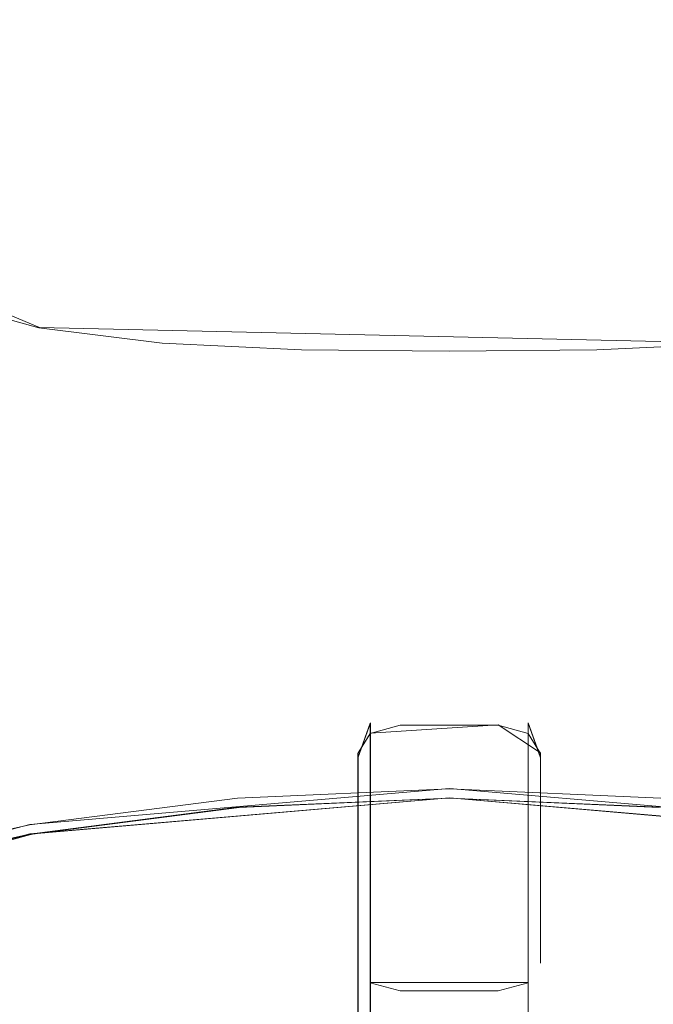
# Model space of a CAD drawing. Extents: x -45 to 45, y -146 to 0.
# Drawn here: x -11 to 5, y -98 to -73 of the extents above; entities that cross this region are included whole.
import ezdxf

# ---------------------------------------------------------------- set-up
doc = ezdxf.new("R2010")
doc.units = 0
doc.header["$LTSCALE"] = 500
doc.header["$MEASUREMENT"] = 0
for name, color, linetype in [('DWXOUTLINES', 7, 'Continuous'), ('PRYSZNIC_1', 7, 'Continuous'), ('PRYSZNIC_2', 7, 'Continuous')]:
    doc.layers.add(name, color=color, linetype=linetype)

msp = doc.modelspace()

# ---------------------------------------------------------------- linework, layer by layer
at = {"layer": 'DWXOUTLINES', "color": 0, "lineweight": 0}
for p, q in [((-10.47, -80.96, 124.18), (-14.61, -79.21, 125.8)), ((-10.47, -80.96, 124.18), (7.08, -81.35, 123.79)), ((-2.13, -90.91, 125.27), (-2.44, -91.78, 125.19)), ((-2.13, -90.91, 125.27), (-2.13, -100.51, 138.45)), ((-2.13, -91.17, 124.7), (-2.13, -90.91, 125.27)), ((-2.13, -91.17, 124.7), (1.08, -90.96, 124.4)), ((2.15, -91.67, 125.42), (1.08, -90.96, 124.4)), ((1.84, -90.91, 125.27), (1.84, -100.51, 138.45)), ((1.84, -90.91, 125.27), (2.15, -91.78, 125.19)), ((1.84, -90.91, 125.27), (1.84, -91.17, 124.7)), ((-2.13, -91.17, 124.7), (-2.44, -91.67, 125.42)), ((-2.13, -91.17, 124.7), (-2.13, -95.25, 124.93)), ((1.84, -91.17, 124.7), (1.84, -95.25, 124.93)), ((-2.44, -98.5, 128.6), (-2.44, -91.67, 125.42)), ((-2.44, -91.78, 125.19), (-2.44, -91.67, 125.42)), ((2.15, -91.67, 125.42), (2.15, -96.96, 126.87)), ((-2.44, -91.78, 125.19), (-2.44, -98.5, 128.6)), ((2.15, -91.78, 125.19), (2.15, -96.96, 126.87)), ((-10.71, -93.47, 130.66), (-0.14, -92.57, 129.63)), ((10.42, -93.47, 130.66), (-0.14, -92.57, 129.63)), ((-10.71, -93.71, 130.45), (-0.14, -92.8, 129.42)), ((-10.63, -93.71, 130.83), (-0.14, -92.8, 129.8)), ((10.34, -93.71, 130.83), (-0.14, -92.8, 129.8)), ((10.42, -93.71, 130.45), (-0.14, -92.8, 129.42)), ((-20.57, -96.11, 133.66), (-10.71, -93.47, 130.66)), ((-10.71, -93.71, 130.45), (-20.57, -96.35, 133.45)), ((-10.63, -93.71, 130.83), (-20.41, -96.34, 133.82)), ((-2.13, -99.17, 128.21), (-2.13, -95.25, 124.93)), ((1.84, -99.17, 128.21), (1.84, -95.25, 124.93)), ((1.84, -97.45, 126.28), (-2.13, -97.45, 126.28))]:
    msp.add_line(p, q, dxfattribs=at)
at = {"layer": 'PRYSZNIC_1', "lineweight": 0}
for points, invisible_edges in [([(-12.221, -73.11, 109.745), (-11.998, -71.404, 103.318), (-10.472, -72.038, 102.943), (-10.739, -73.786, 109.307)], 15), ([(-8.636, -74.202, 109.027), (-10.739, -73.786, 109.307), (-10.472, -72.038, 102.943), (-8.384, -72.435, 102.701)], 15), ([(-6.067, -74.419, 108.87), (-8.636, -74.202, 109.027), (-8.384, -72.435, 102.701), (-5.874, -72.649, 102.565)], 15), ([(-6.351, -74.266, 148.818), (-3.307, -74.231, 149.366), (-3.133, -72.632, 146.717), (-6.009, -72.724, 146.205)], 15), ([(-3.307, -74.231, 149.366), (-0.153, -74.218, 149.574), (-0.153, -72.594, 146.911), (-3.133, -72.632, 146.717)], 15), ([(3.002, -74.231, 149.366), (2.828, -72.632, 146.717), (-0.153, -72.594, 146.911), (-0.153, -74.218, 149.574)], 15), ([(6.046, -74.266, 148.818), (5.704, -72.724, 146.205), (2.828, -72.632, 146.717), (3.002, -74.231, 149.366)], 15), ([(-9.172, -74.315, 148.003), (-8.674, -72.851, 145.445), (-11.025, -72.992, 144.505), (-11.659, -74.375, 146.996)], 15), ([(-6.351, -74.266, 148.818), (-6.009, -72.724, 146.205), (-8.674, -72.851, 145.445), (-9.172, -74.315, 148.003)], 15), ([(-6.067, -74.419, 108.87), (-5.874, -72.649, 102.565), (-3.084, -72.734, 102.505), (-3.187, -74.5, 108.803)], 15), ([(-3.187, -74.5, 108.803), (-3.084, -72.734, 102.505), (-0.152, -72.745, 102.494), (-0.152, -74.506, 108.792)], 15), ([(2.883, -74.5, 108.803), (-0.152, -74.506, 108.792), (-0.152, -72.745, 102.494), (2.779, -72.734, 102.505)], 15), ([(5.763, -74.419, 108.87), (2.883, -74.5, 108.803), (2.779, -72.734, 102.505), (5.57, -72.649, 102.565)], 15), ([(-12.221, -73.11, 109.745), (-10.739, -73.786, 109.307), (-11.129, -75.508, 114.737), (-12.589, -74.761, 115.259)], 15), ([(-8.636, -74.202, 109.027), (-8.984, -75.967, 114.403), (-11.129, -75.508, 114.737), (-10.739, -73.786, 109.307)], 15), ([(-9.68, -75.637, 150.242), (-9.172, -74.315, 148.003), (-11.659, -74.375, 146.996), (-12.382, -75.653, 149.205)], 15), ([(-6.648, -75.626, 151.057), (-6.351, -74.266, 148.818), (-9.172, -74.315, 148.003), (-9.68, -75.637, 150.242)], 15), ([(-6.067, -74.419, 108.87), (-6.325, -76.208, 114.215), (-8.984, -75.967, 114.403), (-8.636, -74.202, 109.027)], 15), ([(-6.648, -75.626, 151.057), (-3.444, -75.63, 151.61), (-3.307, -74.231, 149.366), (-6.351, -74.266, 148.818)], 15), ([(-3.444, -75.63, 151.61), (-0.153, -75.636, 151.821), (-0.153, -74.218, 149.574), (-3.307, -74.231, 149.366)], 15), ([(3.138, -75.63, 151.61), (3.002, -74.231, 149.366), (-0.153, -74.218, 149.574), (-0.153, -75.636, 151.821)], 15), ([(6.343, -75.626, 151.057), (6.046, -74.266, 148.818), (3.002, -74.231, 149.366), (3.138, -75.63, 151.61)], 15), ([(-6.067, -74.419, 108.87), (-3.187, -74.5, 108.803), (-3.324, -76.298, 114.134), (-6.325, -76.208, 114.215)], 15), ([(-3.187, -74.5, 108.803), (-0.152, -74.506, 108.792), (-0.152, -76.305, 114.121), (-3.324, -76.298, 114.134)], 15), ([(2.883, -74.5, 108.803), (3.02, -76.298, 114.134), (-0.152, -76.305, 114.121), (-0.152, -74.506, 108.792)], 15), ([(5.763, -74.419, 108.87), (6.021, -76.208, 114.215), (3.02, -76.298, 114.134), (2.883, -74.5, 108.803)], 15), ([(-8.984, -75.967, 114.403), (-9.413, -77.694, 118.728), (-11.634, -77.171, 119.14), (-11.129, -75.508, 114.737)], 15), ([(-9.68, -75.637, 150.242), (-12.382, -75.653, 149.205), (-13.253, -77.085, 151.514), (-10.186, -77.07, 152.536)], 15), ([(-6.648, -75.626, 151.057), (-9.68, -75.637, 150.242), (-10.186, -77.07, 152.536), (-6.84, -77.042, 153.271)], 15), ([(-6.648, -75.626, 151.057), (-6.84, -77.042, 153.271), (-3.496, -77.056, 153.784), (-3.444, -75.63, 151.61)], 15), ([(-3.444, -75.63, 151.61), (-3.496, -77.056, 153.784), (-0.153, -77.074, 153.986), (-0.153, -75.636, 151.821)], 15), ([(3.138, -75.63, 151.61), (-0.153, -75.636, 151.821), (-0.153, -77.074, 153.986), (3.191, -77.056, 153.784)], 15), ([(6.343, -75.626, 151.057), (3.138, -75.63, 151.61), (3.191, -77.056, 153.784), (6.535, -77.042, 153.271)], 15), ([(-6.325, -76.208, 114.215), (-6.636, -77.976, 118.493), (-9.413, -77.694, 118.728), (-8.984, -75.967, 114.403)], 15), ([(-6.325, -76.208, 114.215), (-3.324, -76.298, 114.134), (-3.487, -78.087, 118.389), (-6.636, -77.976, 118.493)], 15), ([(-3.324, -76.298, 114.134), (-0.152, -76.305, 114.121), (-0.152, -78.099, 118.37), (-3.487, -78.087, 118.389)], 15), ([(3.02, -76.298, 114.134), (3.182, -78.087, 118.389), (-0.152, -78.099, 118.37), (-0.152, -76.305, 114.121)], 15), ([(6.021, -76.208, 114.215), (6.331, -77.976, 118.493), (3.182, -78.087, 118.389), (3.02, -76.298, 114.134)], 15), ([(-10.186, -77.07, 152.536), (-13.253, -77.085, 151.514), (-14.378, -79.19, 154.697), (-10.235, -78.842, 155.263)], 15), ([(-6.84, -77.042, 153.271), (-10.186, -77.07, 152.536), (-10.235, -78.842, 155.263), (-6.754, -78.744, 155.808)], 15), ([(-6.84, -77.042, 153.271), (-6.754, -78.744, 155.808), (-3.417, -78.736, 156.223), (-3.496, -77.056, 153.784)], 15), ([(-3.496, -77.056, 153.784), (-3.417, -78.736, 156.223), (-0.153, -78.755, 156.398), (-0.153, -77.074, 153.986)], 15), ([(3.191, -77.056, 153.784), (-0.153, -77.074, 153.986), (-0.153, -78.755, 156.398), (3.112, -78.736, 156.223)], 15), ([(6.535, -77.042, 153.271), (3.191, -77.056, 153.784), (3.112, -78.736, 156.223), (6.449, -78.744, 155.808)], 15), ([(-9.912, -79.345, 121.901), (-12.248, -78.742, 122.421), (-11.634, -77.171, 119.14), (-9.413, -77.694, 118.728)], 15), ([(-6.986, -79.681, 121.598), (-9.912, -79.345, 121.901), (-9.413, -77.694, 118.728), (-6.636, -77.976, 118.493)], 15), ([(-6.986, -79.681, 121.598), (-6.636, -77.976, 118.493), (-3.487, -78.087, 118.389), (-3.668, -79.822, 121.458)], 15), ([(-3.668, -79.822, 121.458), (-3.487, -78.087, 118.389), (-0.152, -78.099, 118.37), (-0.152, -79.844, 121.43)], 15), ([(3.363, -79.822, 121.458), (-0.152, -79.844, 121.43), (-0.152, -78.099, 118.37), (3.182, -78.087, 118.389)], 15), ([(6.682, -79.681, 121.598), (3.363, -79.822, 121.458), (3.182, -78.087, 118.389), (6.331, -77.976, 118.493)], 15), ([(-10.483, -80.968, 124.181), (-12.966, -80.283, 124.829), (-12.248, -78.742, 122.421), (-9.912, -79.345, 121.901)], 15), ([(-6.22, -80.961, 159.019), (-6.754, -78.744, 155.808), (-10.235, -78.842, 155.263), (-9.374, -81.179, 158.798)], 15), ([(-6.22, -80.961, 159.019), (-3.162, -80.898, 159.263), (-3.417, -78.736, 156.223), (-6.754, -78.744, 155.808)], 15), ([(-3.162, -80.898, 159.263), (-0.153, -80.905, 159.391), (-0.153, -78.755, 156.398), (-3.417, -78.736, 156.223)], 15), ([(2.857, -80.898, 159.263), (3.112, -78.736, 156.223), (-0.153, -78.755, 156.398), (-0.153, -80.905, 159.391)], 15), ([(5.915, -80.961, 159.019), (6.449, -78.744, 155.808), (3.112, -78.736, 156.223), (2.857, -80.898, 159.263)], 15), ([(-9.374, -81.179, 158.798), (-10.235, -78.842, 155.263), (-14.378, -79.19, 154.697), (-12.485, -81.879, 159.157)], 15), ([(-7.383, -81.356, 123.794), (-10.483, -80.968, 124.181), (-9.912, -79.345, 121.901), (-6.986, -79.681, 121.598)], 15), ([(-7.383, -81.356, 123.794), (-6.986, -79.681, 121.598), (-3.668, -79.822, 121.458), (-3.871, -81.524, 123.608)], 7), ([(-3.871, -81.524, 123.608), (-3.668, -79.822, 121.458), (-0.152, -79.844, 121.43), (-0.152, -81.554, 123.565)], 7), ([(3.566, -81.524, 123.608), (-0.152, -81.554, 123.565), (-0.152, -79.844, 121.43), (3.363, -79.822, 121.458)], 15), ([(7.078, -81.356, 123.794), (3.566, -81.524, 123.608), (3.363, -79.822, 121.458), (6.682, -79.681, 121.598)], 15), ([(-10.483, -80.968, 124.181), (-11.131, -82.611, 125.828), (-13.781, -81.852, 126.611), (-12.966, -80.283, 124.829)], 7), ([(-7.383, -81.356, 123.794), (-7.832, -83.034, 125.346), (-11.131, -82.611, 125.828), (-10.483, -80.968, 124.181)], 7), ([(-5.419, -83.456, 162.546), (-6.22, -80.961, 159.019), (-9.374, -81.179, 158.798), (-8.033, -83.782, 162.641)], 15), ([(-5.419, -83.456, 162.546), (-2.79, -83.339, 162.618), (-3.162, -80.898, 159.263), (-6.22, -80.961, 159.019)], 15), ([(-2.79, -83.339, 162.618), (-0.153, -83.333, 162.696), (-0.153, -80.905, 159.391), (-3.162, -80.898, 159.263)], 15), ([(2.485, -83.339, 162.618), (2.857, -80.898, 159.263), (-0.153, -80.905, 159.391), (-0.153, -83.333, 162.696)], 15), ([(5.114, -83.456, 162.546), (5.915, -80.961, 159.019), (2.857, -80.898, 159.263), (2.485, -83.339, 162.618)], 15), ([(-8.033, -83.782, 162.641), (-9.374, -81.179, 158.798), (-12.485, -81.879, 159.157), (-10.586, -84.456, 163.148)], 15), ([(-7.383, -81.356, 123.794), (-3.871, -81.524, 123.608), (-4.1, -83.214, 125.104), (-7.832, -83.034, 125.346)], 15), ([(-3.871, -81.524, 123.608), (-0.152, -81.554, 123.565), (-0.152, -83.243, 125.043), (-4.1, -83.214, 125.104)], 15), ([(3.566, -81.524, 123.608), (3.795, -83.214, 125.104), (-0.152, -83.243, 125.043), (-0.152, -81.554, 123.565)], 7), ([(7.078, -81.356, 123.794), (7.527, -83.034, 125.346), (3.795, -83.214, 125.104), (3.566, -81.524, 123.608)], 7), ([(-13.031, -85.617, 164.307), (-10.586, -84.456, 163.148), (-12.485, -81.879, 159.157), (-15.414, -83.389, 160.652)], 15), ([(-7.832, -83.034, 125.346), (-8.339, -84.748, 126.52), (-11.858, -84.32, 127.102), (-11.131, -82.611, 125.828)], 15), ([(-7.832, -83.034, 125.346), (-4.1, -83.214, 125.104), (-4.36, -84.91, 126.213), (-8.339, -84.748, 126.52)], 15), ([(7.527, -83.034, 125.346), (8.034, -84.748, 126.52), (4.055, -84.91, 126.213), (3.795, -83.214, 125.104)], 15), ([(-4.1, -83.214, 125.104), (-0.152, -83.243, 125.043), (-0.153, -84.925, 126.129), (-4.36, -84.91, 126.213)], 15), ([(3.795, -83.214, 125.104), (4.055, -84.91, 126.213), (-0.153, -84.925, 126.129), (-0.152, -83.243, 125.043)], 15), ([(-5.419, -83.456, 162.546), (-8.033, -83.782, 162.641), (-6.647, -86.349, 166.294), (-4.536, -85.988, 166.033)], 15), ([(-5.419, -83.456, 162.546), (-4.536, -85.988, 166.033), (-2.36, -85.856, 166.003), (-2.79, -83.339, 162.618)], 15), ([(-2.79, -83.339, 162.618), (-2.36, -85.856, 166.003), (-0.153, -85.847, 166.046), (-0.153, -83.333, 162.696)], 15), ([(2.485, -83.339, 162.618), (-0.153, -83.333, 162.696), (-0.153, -85.847, 166.046), (2.055, -85.856, 166.003)], 15), ([(5.114, -83.456, 162.546), (2.485, -83.339, 162.618), (2.055, -85.856, 166.003), (4.231, -85.988, 166.033)], 15), ([(5.114, -83.456, 162.546), (4.231, -85.988, 166.033), (6.342, -86.349, 166.294), (7.728, -83.782, 162.641)], 15), ([(-8.033, -83.782, 162.641), (-10.586, -84.456, 163.148), (-8.696, -86.962, 166.847), (-6.647, -86.349, 166.294)], 15), ([(-13.031, -85.617, 164.307), (-10.683, -87.848, 167.753), (-8.696, -86.962, 166.847), (-10.586, -84.456, 163.148)], 15), ([(-8.91, -86.53, 127.58), (-12.668, -86.144, 128.262), (-11.858, -84.32, 127.102), (-8.339, -84.748, 126.52)], 15), ([(-8.91, -86.53, 127.58), (-8.339, -84.748, 126.52), (-4.36, -84.91, 126.213), (-4.656, -86.633, 127.202)], 15), ([(8.605, -86.53, 127.58), (4.35, -86.633, 127.202), (4.055, -84.91, 126.213), (8.034, -84.748, 126.52)], 15), ([(-4.656, -86.633, 127.202), (-4.36, -84.91, 126.213), (-0.153, -84.925, 126.129), (-0.153, -86.614, 127.09)], 15), ([(4.35, -86.633, 127.202), (-0.153, -86.614, 127.09), (-0.153, -84.925, 126.129), (4.055, -84.91, 126.213)], 15), ([(-15.297, -87.122, 165.924), (-12.518, -88.976, 168.97), (-10.683, -87.848, 167.753), (-13.031, -85.617, 164.307)], 15), ([(-4.536, -85.988, 166.033), (-6.647, -86.349, 166.294), (-5.318, -88.715, 169.532), (-3.67, -88.352, 169.194)], 15), ([(-4.536, -85.988, 166.033), (-3.67, -88.352, 169.194), (-1.933, -88.245, 169.132), (-2.36, -85.856, 166.003)], 15), ([(-2.36, -85.856, 166.003), (-1.933, -88.245, 169.132), (-0.153, -88.256, 169.171), (-0.153, -85.847, 166.046)], 15), ([(2.055, -85.856, 166.003), (-0.153, -85.847, 166.046), (-0.153, -88.256, 169.171), (1.628, -88.245, 169.132)], 15), ([(4.231, -85.988, 166.033), (2.055, -85.856, 166.003), (1.628, -88.245, 169.132), (3.365, -88.352, 169.194)], 15), ([(4.231, -85.988, 166.033), (3.365, -88.352, 169.194), (5.013, -88.715, 169.532), (6.342, -86.349, 166.294)], 15), ([(-9.523, -88.292, 128.509), (-13.63, -88.068, 129.333), (-12.668, -86.144, 128.262), (-8.91, -86.53, 127.58)], 15), ([(-6.647, -86.349, 166.294), (-8.696, -86.962, 166.847), (-6.917, -89.262, 170.081), (-5.318, -88.715, 169.532)], 15), ([(-9.523, -88.292, 128.509), (-8.91, -86.53, 127.58), (-4.656, -86.633, 127.202), (-4.953, -88.281, 128.044)], 15), ([(-4.953, -88.281, 128.044), (-4.656, -86.633, 127.202), (-0.153, -86.614, 127.09), (-0.153, -88.217, 127.901)], 15), ([(4.648, -88.281, 128.044), (-0.153, -88.217, 127.901), (-0.153, -86.614, 127.09), (4.35, -86.633, 127.202)], 15), ([(9.218, -88.292, 128.509), (4.648, -88.281, 128.044), (4.35, -86.633, 127.202), (8.605, -86.53, 127.58)], 15), ([(-10.683, -87.848, 167.753), (-8.509, -89.92, 170.778), (-6.917, -89.262, 170.081), (-8.696, -86.962, 166.847)], 15), ([(-12.518, -88.976, 168.97), (-9.957, -90.737, 171.674), (-8.509, -89.92, 170.778), (-10.683, -87.848, 167.753)], 15), ([(-9.523, -88.292, 128.509), (-10.153, -89.945, 129.292), (-14.813, -90.073, 130.336), (-13.63, -88.068, 129.333)], 15), ([(-4.953, -88.281, 128.044), (-0.153, -88.217, 127.901), (-0.153, -89.638, 128.538), (-5.22, -89.751, 128.712)], 15), ([(-2.922, -90.343, 171.741), (-1.569, -90.305, 171.721), (-1.933, -88.245, 169.132), (-3.67, -88.352, 169.194)], 15), ([(-1.569, -90.305, 171.721), (-0.153, -90.368, 171.804), (-0.153, -88.256, 169.171), (-1.933, -88.245, 169.132)], 15), ([(4.648, -88.281, 128.044), (4.915, -89.751, 128.712), (-0.153, -89.638, 128.538), (-0.153, -88.217, 127.901)], 15), ([(1.264, -90.305, 171.721), (1.628, -88.245, 169.132), (-0.153, -88.256, 169.171), (-0.153, -90.368, 171.804)], 15), ([(2.617, -90.343, 171.741), (3.365, -88.352, 169.194), (1.628, -88.245, 169.132), (1.264, -90.305, 171.721)], 15), ([(-9.523, -88.292, 128.509), (-4.953, -88.281, 128.044), (-5.22, -89.751, 128.712), (-10.153, -89.945, 129.292)], 15), ([(-2.922, -90.343, 171.741), (-3.67, -88.352, 169.194), (-5.318, -88.715, 169.532), (-4.148, -90.713, 172.131)], 15), ([(2.617, -90.343, 171.741), (3.843, -90.713, 172.131), (5.013, -88.715, 169.532), (3.365, -88.352, 169.194)], 15), ([(9.218, -88.292, 128.509), (9.847, -89.945, 129.292), (4.915, -89.751, 128.712), (4.648, -88.281, 128.044)], 15), ([(-4.148, -90.713, 172.131), (-5.318, -88.715, 169.532), (-6.917, -89.262, 170.081), (-5.354, -91.22, 172.678)], 15), ([(3.843, -90.713, 172.131), (5.049, -91.22, 172.678), (6.612, -89.262, 170.081), (5.013, -88.715, 169.532)], 15), ([(-12.518, -88.976, 168.97), (-14.109, -90.315, 170.452), (-11.13, -91.763, 172.821), (-9.957, -90.737, 171.674)], 15), ([(-6.644, -91.668, 173.167), (-5.354, -91.22, 172.678), (-6.917, -89.262, 170.081), (-8.509, -89.92, 170.778)], 15), ([(-5.22, -89.751, 128.712), (-0.153, -89.638, 128.538), (-0.153, -90.784, 128.979), (-5.425, -90.941, 129.18)], 15), ([(4.915, -89.751, 128.712), (5.12, -90.941, 129.18), (-0.153, -90.784, 128.979), (-0.153, -89.638, 128.538)], 15), ([(-10.153, -89.945, 129.292), (-10.651, -91.326, 129.858), (-15.785, -91.852, 131.088), (-14.813, -90.073, 130.336)], 15), ([(-10.153, -89.945, 129.292), (-5.22, -89.751, 128.712), (-5.425, -90.941, 129.18), (-10.651, -91.326, 129.858)], 15), ([(-7.797, -92.213, 173.773), (-6.644, -91.668, 173.167), (-8.509, -89.92, 170.778), (-9.957, -90.737, 171.674)], 15), ([(9.847, -89.945, 129.292), (10.346, -91.326, 129.858), (5.12, -90.941, 129.18), (4.915, -89.751, 128.712)], 15), ([(-2.432, -91.616, 173.293), (-2.922, -90.343, 171.741), (-4.148, -90.713, 172.131), (-2.968, -92.372, 174.181)], 15), ([(-2.432, -91.616, 173.293), (-1.412, -92.106, 173.892), (-1.569, -90.305, 171.721), (-2.922, -90.343, 171.741)], 15), ([(-1.412, -92.106, 173.892), (-0.153, -92.338, 174.158), (-0.153, -90.368, 171.804), (-1.569, -90.305, 171.721)], 15), ([(1.106, -92.106, 173.892), (1.264, -90.305, 171.721), (-0.153, -90.368, 171.804), (-0.153, -92.338, 174.158)], 15), ([(2.126, -91.616, 173.293), (2.617, -90.343, 171.741), (1.264, -90.305, 171.721), (1.106, -92.106, 173.892)], 15), ([(2.126, -91.616, 173.293), (2.663, -92.372, 174.181), (3.843, -90.713, 172.131), (2.617, -90.343, 171.741)], 15), ([(-2.968, -92.372, 174.181), (-4.148, -90.713, 172.131), (-5.354, -91.22, 172.678), (-3.892, -92.99, 174.876)], 15), ([(2.663, -92.372, 174.181), (3.587, -92.99, 174.876), (5.049, -91.22, 172.678), (3.843, -90.713, 172.131)], 15), ([(-7.797, -92.213, 173.773), (-9.957, -90.737, 171.674), (-11.13, -91.763, 172.821), (-8.59, -93.008, 174.67)], 15), ([(-10.869, -92.273, 130.139), (-10.651, -91.326, 129.858), (-5.425, -90.941, 129.18), (-5.534, -91.747, 129.421)], 15), ([(-5.534, -91.747, 129.421), (-5.425, -90.941, 129.18), (-0.153, -90.784, 128.979), (-0.153, -91.559, 129.199)], 15), ([(5.229, -91.747, 129.421), (-0.153, -91.559, 129.199), (-0.153, -90.784, 128.979), (5.12, -90.941, 129.18)], 15), ([(-5.159, -93.219, 175.131), (-3.892, -92.99, 174.876), (-5.354, -91.22, 172.678), (-6.644, -91.668, 173.167)], 15), ([(4.854, -93.219, 175.131), (6.339, -91.668, 173.167), (5.049, -91.22, 172.678), (3.587, -92.99, 174.876)], 15), ([(-10.869, -92.273, 130.139), (-16.112, -93.097, 131.401), (-15.785, -91.852, 131.088), (-10.651, -91.326, 129.858)], 15), ([(-6.413, -93.151, 174.996), (-5.159, -93.219, 175.131), (-6.644, -91.668, 173.167), (-7.797, -92.213, 173.773)], 15), ([(-5.571, -92.266, 129.514), (-5.534, -91.747, 129.421), (-0.153, -91.559, 129.199), (-0.153, -92.057, 129.276)], 15), ([(-2.432, -91.616, 173.293), (-2.968, -92.372, 174.181), (-1.606, -93.721, 175.769), (-1.412, -92.106, 173.892)], 15), ([(5.266, -92.266, 129.514), (-0.153, -92.057, 129.276), (-0.153, -91.559, 129.199), (5.229, -91.747, 129.421)], 15), ([(2.126, -91.616, 173.293), (1.106, -92.106, 173.892), (1.301, -93.721, 175.769), (2.663, -92.372, 174.181)], 15), ([(6.108, -93.151, 174.996), (7.492, -92.213, 173.773), (6.339, -91.668, 173.167), (4.854, -93.219, 175.131)], 15), ([(-8.59, -93.008, 174.67), (-11.13, -91.763, 172.821), (-12.123, -92.893, 174.094), (-9.263, -93.9, 175.678)], 15), ([(-10.91, -92.882, 130.244), (-10.869, -92.273, 130.139), (-5.534, -91.747, 129.421), (-5.571, -92.266, 129.514)], 15), ([(-6.413, -93.151, 174.996), (-7.797, -92.213, 173.773), (-8.59, -93.008, 174.67), (-6.313, -94.002, 176.016)], 15), ([(-5.571, -92.266, 129.514), (-0.153, -92.057, 129.276), (-0.153, -92.37, 129.287), (-5.559, -92.591, 129.538)], 15), ([(-1.412, -92.106, 173.892), (-1.606, -93.721, 175.769), (-0.153, -94.318, 176.447), (-0.153, -92.338, 174.158)], 15), ([(5.266, -92.266, 129.514), (5.254, -92.591, 129.538), (-0.153, -92.37, 129.287), (-0.153, -92.057, 129.276)], 15), ([(1.106, -92.106, 173.892), (-0.153, -92.338, 174.158), (-0.153, -94.318, 176.447), (1.301, -93.721, 175.769)], 15), ([(-10.91, -92.882, 130.244), (-16.089, -93.897, 131.479), (-16.112, -93.097, 131.401), (-10.869, -92.273, 130.139)], 15), ([(-10.91, -92.882, 130.244), (-5.571, -92.266, 129.514), (-5.559, -92.591, 129.538), (-10.875, -93.248, 130.285)], 15), ([(-5.559, -92.591, 129.538), (-0.153, -92.37, 129.287), (-0.153, -92.59, 129.311), (-5.522, -92.817, 129.569)], 15), ([(-2.968, -92.372, 174.181), (-3.892, -92.99, 174.876), (-2.42, -94.726, 176.911), (-1.606, -93.721, 175.769)], 15), ([(5.254, -92.591, 129.538), (5.217, -92.817, 129.569), (-0.153, -92.59, 129.311), (-0.153, -92.37, 129.287)], 15), ([(2.663, -92.372, 174.181), (1.301, -93.721, 175.769), (2.115, -94.726, 176.911), (3.587, -92.99, 174.876)], 15), ([(-10.875, -93.248, 130.285), (-5.559, -92.591, 129.538), (-5.522, -92.817, 129.569), (-10.801, -93.488, 130.331)], 15), ([(-5.482, -93.04, 129.686), (-5.522, -92.817, 129.569), (-0.153, -92.59, 129.311), (-0.153, -92.81, 129.425)], 15), ([(-5.482, -93.04, 129.686), (-0.153, -92.81, 129.425), (-0.153, -92.577, 129.627), (-5.482, -92.807, 129.888)], 10), ([(-5.441, -93.044, 130.064), (-5.482, -92.807, 129.888), (-0.153, -92.577, 129.627), (-0.153, -92.813, 129.802)], 7), ([(5.136, -93.044, 130.064), (-0.153, -92.813, 129.802), (-0.153, -92.577, 129.627), (5.177, -92.807, 129.888)], 10), ([(-0.153, -92.81, 129.425), (5.177, -93.04, 129.686), (5.177, -92.807, 129.888), (-0.153, -92.577, 129.627)], 15), ([(5.177, -93.04, 129.686), (-0.153, -92.81, 129.425), (-0.153, -92.59, 129.311), (5.217, -92.817, 129.569)], 14), ([(-10.91, -92.882, 130.244), (-10.875, -93.248, 130.285), (-16.01, -94.34, 131.524), (-16.089, -93.897, 131.479)], 15), ([(-10.055, -94.731, 176.62), (-9.263, -93.9, 175.678), (-12.123, -92.893, 174.094), (-13.033, -94.021, 175.369)], 15), ([(-10.722, -93.717, 130.454), (-10.801, -93.488, 130.331), (-5.522, -92.817, 129.569), (-5.482, -93.04, 129.686)], 15), ([(-10.722, -93.717, 130.454), (-5.482, -93.04, 129.686), (-5.482, -92.807, 129.888), (-10.722, -93.483, 130.657)], 10), ([(-10.641, -93.72, 130.833), (-10.722, -93.483, 130.657), (-5.482, -92.807, 129.888), (-5.441, -93.044, 130.064)], 7), ([(-6.313, -94.002, 176.016), (-8.59, -93.008, 174.67), (-9.263, -93.9, 175.678), (-6.655, -94.859, 176.989)], 15), ([(-6.413, -93.151, 174.996), (-6.313, -94.002, 176.016), (-4.123, -94.697, 176.878), (-5.159, -93.219, 175.131)], 15), ([(-5.159, -93.219, 175.131), (-4.123, -94.697, 176.878), (-2.42, -94.726, 176.911), (-3.892, -92.99, 174.876)], 15), ([(4.854, -93.219, 175.131), (3.587, -92.99, 174.876), (2.115, -94.726, 176.911), (3.818, -94.697, 176.878)], 15), ([(6.108, -93.151, 174.996), (4.854, -93.219, 175.131), (3.818, -94.697, 176.878), (6.008, -94.002, 176.016)], 15), ([(-10.875, -93.248, 130.285), (-10.801, -93.488, 130.331), (-15.9, -94.593, 131.586), (-16.01, -94.34, 131.524)], 15), ([(-10.722, -93.717, 130.454), (-15.783, -94.827, 131.715), (-15.9, -94.593, 131.586), (-10.801, -93.488, 130.331)], 14), ([(-10.641, -93.72, 130.833), (-15.664, -94.829, 132.091), (-15.783, -94.593, 131.918), (-10.722, -93.483, 130.657)], 10), ([(-15.783, -94.827, 131.715), (-10.722, -93.717, 130.454), (-10.722, -93.483, 130.657), (-15.783, -94.593, 131.918)], 15), ([(-7.584, -95.486, 177.7), (-6.655, -94.859, 176.989), (-9.263, -93.9, 175.678), (-10.055, -94.731, 176.62)], 15), ([(-1.606, -93.721, 175.769), (-2.42, -94.726, 176.911), (-0.153, -97.364, 179.909), (-0.153, -94.318, 176.447)], 15), ([(1.301, -93.721, 175.769), (-0.153, -94.318, 176.447), (-0.153, -97.364, 179.909), (2.115, -94.726, 176.911)], 15), ([(-10.658, -95.573, 177.576), (-10.055, -94.731, 176.62), (-13.033, -94.021, 175.369), (-13.704, -95.175, 176.677)], 15), ([(-6.313, -94.002, 176.016), (-6.655, -94.859, 176.989), (-4.08, -95.841, 178.178), (-4.123, -94.697, 176.878)], 15), ([(6.008, -94.002, 176.016), (3.818, -94.697, 176.878), (3.775, -95.841, 178.178), (6.35, -94.859, 176.989)], 15), ([(-4.123, -94.697, 176.878), (-4.08, -95.841, 178.178), (-0.153, -97.364, 179.909), (-2.42, -94.726, 176.911)], 15), ([(3.818, -94.697, 176.878), (2.115, -94.726, 176.911), (-0.153, -97.364, 179.909), (3.775, -95.841, 178.178)], 15), ([(-8.733, -95.864, 178.072), (-7.584, -95.486, 177.7), (-10.055, -94.731, 176.62), (-10.658, -95.573, 177.576)], 15), ([(-7.584, -95.486, 177.7), (-5.576, -96.388, 178.799), (-4.08, -95.841, 178.178), (-6.655, -94.859, 176.989)], 15), ([(7.279, -95.486, 177.7), (6.35, -94.859, 176.989), (3.775, -95.841, 178.178), (5.271, -96.388, 178.799)], 15), ([(-10.658, -95.573, 177.576), (-13.704, -95.175, 176.677), (-13.98, -96.385, 178.051), (-10.762, -96.499, 178.628)], 15), ([(-8.733, -95.864, 178.072), (-10.658, -95.573, 177.576), (-10.762, -96.499, 178.628), (-8.005, -96.54, 178.898)], 15), ([(-8.733, -95.864, 178.072), (-8.005, -96.54, 178.898), (-5.576, -96.388, 178.799), (-7.584, -95.486, 177.7)], 15), ([(-5.576, -96.388, 178.799), (-4.687, -97.364, 179.909), (-0.153, -97.364, 179.909), (-4.08, -95.841, 178.178)], 15), ([(5.271, -96.388, 178.799), (3.775, -95.841, 178.178), (-0.153, -97.364, 179.909), (4.382, -97.364, 179.909)], 15), ([(-10.762, -96.499, 178.628), (-13.98, -96.385, 178.051), (-14.019, -97.622, 179.457), (-10.69, -97.467, 179.728)], 15), ([(-8.005, -96.54, 178.898), (-7.666, -97.39, 179.864), (-4.687, -97.364, 179.909), (-5.576, -96.388, 178.799)], 15), ([(7.7, -96.54, 178.898), (5.271, -96.388, 178.799), (4.382, -97.364, 179.909), (7.361, -97.39, 179.864)], 15), ([(-8.005, -96.54, 178.898), (-10.762, -96.499, 178.628), (-10.69, -97.467, 179.728), (-7.666, -97.39, 179.864)], 15), ([(-8.005, -98.24, 180.829), (-7.666, -97.39, 179.864), (-10.69, -97.467, 179.728), (-10.762, -98.435, 180.828)], 15), ([(-8.005, -98.24, 180.829), (-5.576, -98.341, 181.018), (-4.687, -97.364, 179.909), (-7.666, -97.39, 179.864)], 15), ([(-5.576, -98.341, 181.018), (-4.08, -98.888, 181.64), (-0.153, -97.364, 179.909), (-4.687, -97.364, 179.909)], 15), ([(-4.123, -100.031, 182.939), (-2.42, -100.003, 182.907), (-0.153, -97.364, 179.909), (-4.08, -98.888, 181.64)], 15), ([(-1.606, -101.008, 184.049), (-0.153, -100.411, 183.37), (-0.153, -97.364, 179.909), (-2.42, -100.003, 182.907)], 15), ([(1.301, -101.008, 184.049), (2.115, -100.003, 182.907), (-0.153, -97.364, 179.909), (-0.153, -100.411, 183.37)], 15), ([(5.271, -98.341, 181.018), (4.382, -97.364, 179.909), (-0.153, -97.364, 179.909), (3.775, -98.888, 181.64)], 15), ([(3.818, -100.031, 182.939), (3.775, -98.888, 181.64), (-0.153, -97.364, 179.909), (2.115, -100.003, 182.907)], 15), ([(7.7, -98.24, 180.829), (7.361, -97.39, 179.864), (4.382, -97.364, 179.909), (5.271, -98.341, 181.018)], 15), ([(-10.762, -98.435, 180.828), (-10.69, -97.467, 179.728), (-14.019, -97.622, 179.457), (-13.98, -98.86, 180.863)], 15)]:
    msp.add_3dface(points, dxfattribs=dict(at, invisible_edges=invisible_edges))
at = {"layer": 'PRYSZNIC_2', "lineweight": 0}
for points, invisible_edges in [([(-2.141, -91.181, 124.699), (-2.141, -90.917, 125.272), (-1.384, -90.555, 125.308), (-1.384, -90.974, 124.401)], 7), ([(-2.141, -90.917, 125.272), (-2.141, -100.524, 138.453), (-1.384, -100.472, 138.913), (-1.384, -90.555, 125.308)], 15), ([(-1.384, -90.555, 125.308), (-1.384, -100.472, 138.913), (1.079, -100.472, 138.913), (1.079, -90.555, 125.308)], 13), ([(1.079, -90.974, 124.401), (-1.384, -90.974, 124.401), (-1.384, -90.555, 125.308), (1.079, -90.555, 125.308)], 14), ([(1.836, -90.917, 125.272), (1.836, -91.181, 124.699), (1.079, -90.974, 124.401), (1.079, -90.555, 125.308)], 13), ([(1.079, -90.555, 125.308), (1.079, -100.472, 138.913), (1.836, -100.524, 138.453), (1.836, -90.917, 125.272)], 11), ([(-2.454, -91.683, 125.419), (-2.454, -91.791, 125.185), (-2.141, -90.917, 125.272), (-2.141, -91.181, 124.699)], 1), ([(-2.454, -91.791, 125.185), (-2.454, -100.651, 137.342), (-2.141, -100.524, 138.453), (-2.141, -90.917, 125.272)], 11), ([(-2.141, -93.178, 124.545), (-2.141, -91.181, 124.699), (-1.384, -90.974, 124.401), (-1.384, -93.195, 124.229)], 15), ([(-1.384, -90.974, 124.401), (1.079, -90.974, 124.401), (1.079, -93.195, 124.229), (-1.384, -93.195, 124.229)], 15), ([(1.079, -93.195, 124.229), (1.079, -90.974, 124.401), (1.836, -91.181, 124.699), (1.836, -93.178, 124.545)], 11), ([(2.149, -91.791, 125.185), (2.149, -91.683, 125.419), (1.836, -91.181, 124.699), (1.836, -90.917, 125.272)], 1), ([(1.836, -90.917, 125.272), (1.836, -100.524, 138.453), (2.149, -100.651, 137.342), (2.149, -91.791, 125.185)], 15), ([(-2.454, -93.137, 125.307), (-2.454, -91.683, 125.419), (-2.141, -91.181, 124.699), (-2.141, -93.178, 124.545)], 11), ([(1.836, -93.178, 124.545), (1.836, -91.181, 124.699), (2.149, -91.683, 125.419), (2.149, -93.137, 125.307)], 15), ([(-2.454, -94.98, 125.653), (-2.454, -91.683, 125.419), (-2.454, -93.137, 125.307), (-2.454, -94.98, 125.653)], 15), ([(-2.454, -98.513, 128.601), (-2.454, -91.683, 125.419), (-2.454, -94.98, 125.653), (-2.454, -98.513, 128.601)], 14), ([(-2.454, -91.683, 125.419), (-2.454, -98.513, 128.601), (-2.454, -91.791, 125.185), (-2.454, -91.683, 125.419)], 11), ([(2.149, -91.683, 125.419), (2.149, -96.967, 126.866), (2.149, -93.137, 125.307), (2.149, -91.683, 125.419)], 14), ([(2.149, -96.967, 126.866), (2.149, -91.683, 125.419), (2.149, -91.791, 125.185), (2.149, -96.967, 126.866)], 15), ([(-2.454, -91.791, 125.185), (-2.454, -98.513, 128.601), (-2.454, -100.651, 137.342), (-2.454, -91.791, 125.185)], 14), ([(2.149, -101.353, 136.734), (2.149, -91.791, 125.185), (2.149, -100.651, 137.342), (2.149, -101.353, 136.734)], 15), ([(2.149, -96.967, 126.866), (2.149, -91.791, 125.185), (2.149, -101.353, 136.734), (2.149, -96.967, 126.866)], 14), ([(-0.153, -93.046, 129.6), (-5.441, -93.277, 129.862), (-5.441, -93.044, 130.064), (-0.153, -92.813, 129.802)], 11), ([(5.136, -93.277, 129.862), (-0.153, -93.046, 129.6), (-0.153, -92.813, 129.802), (5.136, -93.044, 130.064)], 11), ([(-5.441, -93.277, 129.862), (-10.641, -93.954, 130.63), (-10.641, -93.72, 130.833), (-5.441, -93.044, 130.064)], 11), ([(-5.224, -95.367, 130.932), (-5.441, -93.277, 129.862), (-0.153, -93.046, 129.6), (-0.148, -95.144, 130.679)], 15), ([(-2.454, -94.98, 125.653), (-2.454, -93.137, 125.307), (-2.141, -93.178, 124.545), (-2.141, -95.256, 124.935)], 11), ([(-2.141, -95.256, 124.935), (-2.141, -93.178, 124.545), (-1.384, -93.195, 124.229), (-1.384, -95.37, 124.637)], 15), ([(-1.384, -93.195, 124.229), (1.079, -93.195, 124.229), (1.079, -95.37, 124.637), (-1.384, -95.37, 124.637)], 15), ([(-0.148, -95.144, 130.679), (-0.153, -93.046, 129.6), (5.136, -93.277, 129.862), (4.929, -95.367, 130.932)], 15), ([(1.836, -93.178, 124.545), (1.836, -95.256, 124.935), (1.079, -95.37, 124.637), (1.079, -93.195, 124.229)], 15), ([(2.149, -93.137, 125.307), (2.149, -94.98, 125.653), (1.836, -95.256, 124.935), (1.836, -93.178, 124.545)], 11), ([(2.149, -93.137, 125.307), (2.149, -96.967, 126.866), (2.149, -94.98, 125.653), (2.149, -93.137, 125.307)], 15), ([(-10.216, -96.019, 131.673), (-10.641, -93.954, 130.63), (-5.441, -93.277, 129.862), (-5.224, -95.367, 130.932)], 15), ([(4.929, -95.367, 130.932), (5.136, -93.277, 129.862), (10.336, -93.954, 130.63), (9.92, -96.019, 131.673)], 15), ([(-10.641, -93.954, 130.63), (-15.664, -95.062, 131.889), (-15.664, -94.829, 132.091), (-10.641, -93.72, 130.833)], 11), ([(-15.037, -97.086, 132.885), (-15.664, -95.062, 131.889), (-10.641, -93.954, 130.63), (-10.216, -96.019, 131.673)], 15), ([(-5.224, -95.367, 130.932), (-0.148, -95.144, 130.679), (-0.141, -95.941, 131.064), (-5.107, -96.159, 131.312)], 15), ([(-2.454, -98.513, 128.601), (-2.454, -94.98, 125.653), (-2.454, -96.967, 126.866), (-2.454, -98.513, 128.601)], 15), ([(-2.454, -96.967, 126.866), (-2.454, -94.98, 125.653), (-2.141, -95.256, 124.935), (-2.141, -97.458, 126.278)], 11), ([(4.929, -95.367, 130.932), (4.825, -96.159, 131.312), (-0.141, -95.941, 131.064), (-0.148, -95.144, 130.679)], 15), ([(2.149, -94.98, 125.653), (2.149, -96.967, 126.866), (1.836, -97.458, 126.278), (1.836, -95.256, 124.935)], 11), ([(-10.216, -96.019, 131.673), (-5.224, -95.367, 130.932), (-5.107, -96.159, 131.312), (-9.989, -96.798, 132.038)], 15), ([(-2.141, -97.458, 126.278), (-2.141, -95.256, 124.935), (-1.384, -95.37, 124.637), (-1.384, -97.661, 126.035)], 7), ([(-1.384, -95.37, 124.637), (1.079, -95.37, 124.637), (1.079, -97.661, 126.035), (-1.384, -97.661, 126.035)], 11), ([(1.836, -95.256, 124.935), (1.836, -97.458, 126.278), (1.079, -97.661, 126.035), (1.079, -95.37, 124.637)], 13), ([(9.92, -96.019, 131.673), (9.707, -96.798, 132.038), (4.825, -96.159, 131.312), (4.929, -95.367, 130.932)], 15), ([(-4.925, -97.152, 131.848), (-5.107, -96.159, 131.312), (-0.141, -95.941, 131.064), (-0.13, -96.941, 131.607)], 15), ([(4.666, -97.152, 131.848), (-0.13, -96.941, 131.607), (-0.141, -95.941, 131.064), (4.825, -96.159, 131.312)], 15), ([(-10.216, -96.019, 131.673), (-9.989, -96.798, 132.038), (-14.706, -97.845, 133.227), (-15.037, -97.086, 132.885)], 15), ([(-9.64, -97.772, 132.552), (-9.989, -96.798, 132.038), (-5.107, -96.159, 131.312), (-4.925, -97.152, 131.848)], 15), ([(9.381, -97.772, 132.552), (4.666, -97.152, 131.848), (4.825, -96.159, 131.312), (9.707, -96.798, 132.038)], 15), ([(-9.64, -97.772, 132.552), (-14.195, -98.787, 133.704), (-14.706, -97.845, 133.227), (-9.989, -96.798, 132.038)], 15), ([(-9.178, -98.974, 133.274), (-9.64, -97.772, 132.552), (-4.925, -97.152, 131.848), (-4.686, -98.381, 132.6)], 15), ([(-4.686, -98.381, 132.6), (-4.925, -97.152, 131.848), (-0.13, -96.941, 131.607), (-0.117, -98.178, 132.37)], 15), ([(-2.454, -98.513, 128.601), (-2.454, -96.967, 126.866), (-2.141, -97.458, 126.278), (-2.141, -99.178, 128.21)], 11), ([(4.452, -98.381, 132.6), (-0.117, -98.178, 132.37), (-0.13, -96.941, 131.607), (4.666, -97.152, 131.848)], 15), ([(2.149, -96.967, 126.866), (2.149, -98.513, 128.601), (1.836, -99.178, 128.21), (1.836, -97.458, 126.278)], 11), ([(2.149, -96.967, 126.866), (2.149, -101.353, 136.734), (2.149, -98.513, 128.601), (2.149, -96.967, 126.866)], 15), ([(8.944, -98.974, 133.274), (4.452, -98.381, 132.6), (4.666, -97.152, 131.848), (9.381, -97.772, 132.552)], 15), ([(-2.141, -99.178, 128.21), (-2.141, -97.458, 126.278), (-1.384, -97.661, 126.035), (-1.384, -99.454, 128.048)], 15), ([(-1.384, -97.661, 126.035), (1.079, -97.661, 126.035), (1.079, -99.454, 128.048), (-1.384, -99.454, 128.048)], 15), ([(1.836, -97.458, 126.278), (1.836, -99.178, 128.21), (1.079, -99.454, 128.048), (1.079, -97.661, 126.035)], 15), ([(-9.178, -98.974, 133.274), (-13.517, -99.945, 134.378), (-14.195, -98.787, 133.704), (-9.64, -97.772, 132.552)], 15)]:
    msp.add_3dface(points, dxfattribs=dict(at, invisible_edges=invisible_edges))

doc.saveas('drawing.dxf')
